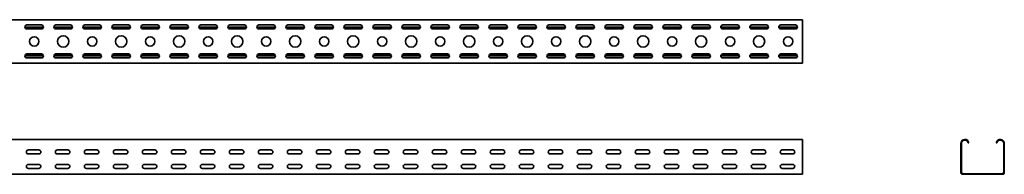
# Model space of a CAD drawing. Units: millimetres. Extents: x 274 to 3622, y 10393 to 10785.
# Drawn here: x 1924 to 3622, y 10393 to 10660 of the extents above; entities that cross this region are included whole.
import ezdxf

# ---------------------------------------------------------------- set-up
doc = ezdxf.new("R2010")
doc.units = ezdxf.units.MM
doc.layers.add('Visible Edges(DIN)', color=7, linetype='Continuous', lineweight=35)

msp = doc.modelspace()

# ---------------------------------------------------------------- linework, layer by layer
at = {"layer": 'Visible Edges(DIN)'}
for p, q in [((273.9, 10659.6), (3273.9, 10659.6)), ((1964.8, 10646.7), (1932.9, 10646.7)), ((1964.6, 10645.7), (1933.2, 10645.7)), ((1936.4, 10650.6), (1961.4, 10650.6)), ((2014.8, 10646.7), (1982.9, 10646.7)), ((2014.6, 10645.7), (1983.2, 10645.7)), ((1986.4, 10650.6), (2011.4, 10650.6)), ((2064.8, 10646.7), (2032.9, 10646.7)), ((2064.6, 10645.7), (2033.2, 10645.7)), ((2036.4, 10650.6), (2061.4, 10650.6)), ((2114.8, 10646.7), (2082.9, 10646.7)), ((2114.6, 10645.7), (2083.2, 10645.7)), ((2086.4, 10650.6), (2111.4, 10650.6)), ((2164.8, 10646.7), (2132.9, 10646.7)), ((2164.6, 10645.7), (2133.2, 10645.7)), ((2136.4, 10650.6), (2161.4, 10650.6)), ((2214.8, 10646.7), (2182.9, 10646.7)), ((2214.6, 10645.7), (2183.2, 10645.7)), ((2186.4, 10650.6), (2211.4, 10650.6)), ((2264.8, 10646.7), (2232.9, 10646.7)), ((2264.6, 10645.7), (2233.2, 10645.7)), ((2236.4, 10650.6), (2261.4, 10650.6)), ((2314.8, 10646.7), (2282.9, 10646.7)), ((2314.6, 10645.7), (2283.2, 10645.7)), ((2286.4, 10650.6), (2311.4, 10650.6)), ((2364.8, 10646.7), (2332.9, 10646.7)), ((2364.6, 10645.7), (2333.2, 10645.7)), ((2336.4, 10650.6), (2361.4, 10650.6)), ((2414.8, 10646.7), (2382.9, 10646.7)), ((2414.6, 10645.7), (2383.2, 10645.7)), ((2386.4, 10650.6), (2411.4, 10650.6)), ((2464.8, 10646.7), (2432.9, 10646.7)), ((2464.6, 10645.7), (2433.2, 10645.7)), ((2436.4, 10650.6), (2461.4, 10650.6)), ((2514.8, 10646.7), (2482.9, 10646.7)), ((2514.6, 10645.7), (2483.2, 10645.7)), ((2486.4, 10650.6), (2511.4, 10650.6)), ((2564.8, 10646.7), (2532.9, 10646.7)), ((2564.6, 10645.7), (2533.2, 10645.7)), ((2536.4, 10650.6), (2561.4, 10650.6)), ((2614.8, 10646.7), (2582.9, 10646.7)), ((2614.6, 10645.7), (2583.2, 10645.7)), ((2586.4, 10650.6), (2611.4, 10650.6)), ((2664.8, 10646.7), (2632.9, 10646.7)), ((2664.6, 10645.7), (2633.2, 10645.7)), ((2636.4, 10650.6), (2661.4, 10650.6)), ((2714.8, 10646.7), (2682.9, 10646.7)), ((2714.6, 10645.7), (2683.2, 10645.7)), ((2686.4, 10650.6), (2711.4, 10650.6)), ((2764.8, 10646.7), (2732.9, 10646.7)), ((2764.6, 10645.7), (2733.2, 10645.7)), ((2736.4, 10650.6), (2761.4, 10650.6)), ((2814.8, 10646.7), (2782.9, 10646.7)), ((2814.6, 10645.7), (2783.2, 10645.7)), ((2786.4, 10650.6), (2811.4, 10650.6)), ((2864.8, 10646.7), (2832.9, 10646.7)), ((2864.6, 10645.7), (2833.2, 10645.7)), ((2836.4, 10650.6), (2861.4, 10650.6)), ((2914.8, 10646.7), (2882.9, 10646.7)), ((2914.6, 10645.7), (2883.2, 10645.7)), ((2886.4, 10650.6), (2911.4, 10650.6)), ((2964.8, 10646.7), (2932.9, 10646.7)), ((2964.6, 10645.7), (2933.2, 10645.7)), ((2936.4, 10650.6), (2961.4, 10650.6)), ((3014.8, 10646.7), (2982.9, 10646.7)), ((3014.6, 10645.7), (2983.2, 10645.7)), ((2986.4, 10650.6), (3011.4, 10650.6)), ((3064.8, 10646.7), (3032.9, 10646.7)), ((3064.6, 10645.7), (3033.2, 10645.7)), ((3036.4, 10650.6), (3061.4, 10650.6)), ((3114.8, 10646.7), (3082.9, 10646.7)), ((3114.6, 10645.7), (3083.2, 10645.7)), ((3086.4, 10650.6), (3111.4, 10650.6)), ((3164.8, 10646.7), (3132.9, 10646.7)), ((3164.6, 10645.7), (3133.2, 10645.7)), ((3136.4, 10650.6), (3161.4, 10650.6)), ((3214.8, 10646.7), (3182.9, 10646.7)), ((3214.6, 10645.7), (3183.2, 10645.7)), ((3186.4, 10650.6), (3211.4, 10650.6)), ((3264.8, 10646.7), (3232.9, 10646.7)), ((3264.6, 10645.7), (3233.2, 10645.7)), ((3236.4, 10650.6), (3261.4, 10650.6)), ((3273.9, 10659.6), (3273.9, 10656.1)), ((3273.9, 10656.1), (3273.9, 10588.1)), ((1961.4, 10643.6), (1936.4, 10643.6)), ((2011.4, 10643.6), (1986.4, 10643.6)), ((2061.4, 10643.6), (2036.4, 10643.6)), ((2111.4, 10643.6), (2086.4, 10643.6)), ((2161.4, 10643.6), (2136.4, 10643.6)), ((2211.4, 10643.6), (2186.4, 10643.6)), ((2261.4, 10643.6), (2236.4, 10643.6)), ((2311.4, 10643.6), (2286.4, 10643.6)), ((2361.4, 10643.6), (2336.4, 10643.6)), ((2411.4, 10643.6), (2386.4, 10643.6)), ((2461.4, 10643.6), (2436.4, 10643.6)), ((2511.4, 10643.6), (2486.4, 10643.6)), ((2561.4, 10643.6), (2536.4, 10643.6)), ((2611.4, 10643.6), (2586.4, 10643.6)), ((2661.4, 10643.6), (2636.4, 10643.6)), ((2711.4, 10643.6), (2686.4, 10643.6)), ((2761.4, 10643.6), (2736.4, 10643.6)), ((2811.4, 10643.6), (2786.4, 10643.6)), ((2861.4, 10643.6), (2836.4, 10643.6)), ((2911.4, 10643.6), (2886.4, 10643.6)), ((2961.4, 10643.6), (2936.4, 10643.6)), ((3011.4, 10643.6), (2986.4, 10643.6)), ((3061.4, 10643.6), (3036.4, 10643.6)), ((3111.4, 10643.6), (3086.4, 10643.6)), ((3161.4, 10643.6), (3136.4, 10643.6)), ((3211.4, 10643.6), (3186.4, 10643.6)), ((3261.4, 10643.6), (3236.4, 10643.6)), ((1932.9, 10597.5), (1964.8, 10597.5)), ((1933.2, 10598.5), (1964.6, 10598.5)), ((1936.4, 10600.6), (1961.4, 10600.6)), ((1982.9, 10597.5), (2014.8, 10597.5)), ((1983.2, 10598.5), (2014.6, 10598.5)), ((1986.4, 10600.6), (2011.4, 10600.6)), ((2032.9, 10597.5), (2064.8, 10597.5)), ((2033.2, 10598.5), (2064.6, 10598.5)), ((2036.4, 10600.6), (2061.4, 10600.6)), ((2082.9, 10597.5), (2114.8, 10597.5)), ((2083.2, 10598.5), (2114.6, 10598.5)), ((2086.4, 10600.6), (2111.4, 10600.6)), ((2132.9, 10597.5), (2164.8, 10597.5)), ((2133.2, 10598.5), (2164.6, 10598.5)), ((2136.4, 10600.6), (2161.4, 10600.6)), ((2182.9, 10597.5), (2214.8, 10597.5)), ((2183.2, 10598.5), (2214.6, 10598.5)), ((2186.4, 10600.6), (2211.4, 10600.6)), ((2232.9, 10597.5), (2264.8, 10597.5)), ((2233.2, 10598.5), (2264.6, 10598.5)), ((2236.4, 10600.6), (2261.4, 10600.6)), ((2282.9, 10597.5), (2314.8, 10597.5)), ((2283.2, 10598.5), (2314.6, 10598.5)), ((2286.4, 10600.6), (2311.4, 10600.6)), ((2332.9, 10597.5), (2364.8, 10597.5)), ((2333.2, 10598.5), (2364.6, 10598.5)), ((2336.4, 10600.6), (2361.4, 10600.6)), ((2382.9, 10597.5), (2414.8, 10597.5)), ((2383.2, 10598.5), (2414.6, 10598.5)), ((2386.4, 10600.6), (2411.4, 10600.6)), ((2432.9, 10597.5), (2464.8, 10597.5)), ((2433.2, 10598.5), (2464.6, 10598.5)), ((2436.4, 10600.6), (2461.4, 10600.6)), ((2482.9, 10597.5), (2514.8, 10597.5)), ((2483.2, 10598.5), (2514.6, 10598.5)), ((2486.4, 10600.6), (2511.4, 10600.6)), ((2532.9, 10597.5), (2564.8, 10597.5)), ((2533.2, 10598.5), (2564.6, 10598.5)), ((2536.4, 10600.6), (2561.4, 10600.6)), ((2582.9, 10597.5), (2614.8, 10597.5)), ((2583.2, 10598.5), (2614.6, 10598.5)), ((2586.4, 10600.6), (2611.4, 10600.6)), ((2632.9, 10597.5), (2664.8, 10597.5)), ((2633.2, 10598.5), (2664.6, 10598.5)), ((2636.4, 10600.6), (2661.4, 10600.6)), ((2682.9, 10597.5), (2714.8, 10597.5)), ((2683.2, 10598.5), (2714.6, 10598.5)), ((2686.4, 10600.6), (2711.4, 10600.6)), ((2732.9, 10597.5), (2764.8, 10597.5)), ((2733.2, 10598.5), (2764.6, 10598.5)), ((2736.4, 10600.6), (2761.4, 10600.6)), ((2782.9, 10597.5), (2814.8, 10597.5)), ((2783.2, 10598.5), (2814.6, 10598.5)), ((2786.4, 10600.6), (2811.4, 10600.6)), ((2832.9, 10597.5), (2864.8, 10597.5)), ((2833.2, 10598.5), (2864.6, 10598.5)), ((2836.4, 10600.6), (2861.4, 10600.6)), ((2882.9, 10597.5), (2914.8, 10597.5)), ((2883.2, 10598.5), (2914.6, 10598.5)), ((2886.4, 10600.6), (2911.4, 10600.6)), ((2932.9, 10597.5), (2964.8, 10597.5)), ((2933.2, 10598.5), (2964.6, 10598.5)), ((2936.4, 10600.6), (2961.4, 10600.6)), ((2982.9, 10597.5), (3014.8, 10597.5)), ((2983.2, 10598.5), (3014.6, 10598.5)), ((2986.4, 10600.6), (3011.4, 10600.6)), ((3032.9, 10597.5), (3064.8, 10597.5)), ((3033.2, 10598.5), (3064.6, 10598.5)), ((3036.4, 10600.6), (3061.4, 10600.6)), ((3082.9, 10597.5), (3114.8, 10597.5)), ((3083.2, 10598.5), (3114.6, 10598.5)), ((3086.4, 10600.6), (3111.4, 10600.6)), ((3132.9, 10597.5), (3164.8, 10597.5)), ((3133.2, 10598.5), (3164.6, 10598.5)), ((3136.4, 10600.6), (3161.4, 10600.6)), ((3182.9, 10597.5), (3214.8, 10597.5)), ((3183.2, 10598.5), (3214.6, 10598.5)), ((3186.4, 10600.6), (3211.4, 10600.6)), ((3232.9, 10597.5), (3264.8, 10597.5)), ((3233.2, 10598.5), (3264.6, 10598.5)), ((3236.4, 10600.6), (3261.4, 10600.6)), ((3273.9, 10584.6), (273.9, 10584.6)), ((1961.4, 10593.6), (1936.4, 10593.6)), ((2011.4, 10593.6), (1986.4, 10593.6)), ((2061.4, 10593.6), (2036.4, 10593.6)), ((2111.4, 10593.6), (2086.4, 10593.6)), ((2161.4, 10593.6), (2136.4, 10593.6)), ((2211.4, 10593.6), (2186.4, 10593.6)), ((2261.4, 10593.6), (2236.4, 10593.6)), ((2311.4, 10593.6), (2286.4, 10593.6)), ((2361.4, 10593.6), (2336.4, 10593.6)), ((2411.4, 10593.6), (2386.4, 10593.6)), ((2461.4, 10593.6), (2436.4, 10593.6)), ((2511.4, 10593.6), (2486.4, 10593.6)), ((2561.4, 10593.6), (2536.4, 10593.6)), ((2611.4, 10593.6), (2586.4, 10593.6)), ((2661.4, 10593.6), (2636.4, 10593.6)), ((2711.4, 10593.6), (2686.4, 10593.6)), ((2761.4, 10593.6), (2736.4, 10593.6)), ((2811.4, 10593.6), (2786.4, 10593.6)), ((2861.4, 10593.6), (2836.4, 10593.6)), ((2911.4, 10593.6), (2886.4, 10593.6)), ((2961.4, 10593.6), (2936.4, 10593.6)), ((3011.4, 10593.6), (2986.4, 10593.6)), ((3061.4, 10593.6), (3036.4, 10593.6)), ((3111.4, 10593.6), (3086.4, 10593.6)), ((3161.4, 10593.6), (3136.4, 10593.6)), ((3211.4, 10593.6), (3186.4, 10593.6)), ((3261.4, 10593.6), (3236.4, 10593.6)), ((3273.9, 10584.6), (3273.9, 10588.1)), ((3273.9, 10453.2), (273.9, 10453.2)), ((3273.9, 10446.2), (3273.9, 10453.2)), ((3273.9, 10396.7), (3273.9, 10446.2)), ((3546.7, 10396.7), (3546.7, 10446.2)), ((3547.7, 10396.7), (3547.7, 10446.2)), ((3559.6, 10447.2), (3560.6, 10447.4)), ((3608.8, 10447.2), (3607.8, 10447.4)), ((3620.7, 10446.2), (3620.7, 10396.7)), ((3621.7, 10446.2), (3621.7, 10396.7)), ((1938.9, 10435.2), (1956.9, 10435.2)), ((1956.9, 10428.2), (1938.9, 10428.2)), ((1988.9, 10435.2), (2006.9, 10435.2)), ((2006.9, 10428.2), (1988.9, 10428.2)), ((2038.9, 10435.2), (2056.9, 10435.2)), ((2056.9, 10428.2), (2038.9, 10428.2)), ((2088.9, 10435.2), (2106.9, 10435.2)), ((2106.9, 10428.2), (2088.9, 10428.2)), ((2138.9, 10435.2), (2156.9, 10435.2)), ((2156.9, 10428.2), (2138.9, 10428.2)), ((2188.9, 10435.2), (2206.9, 10435.2)), ((2206.9, 10428.2), (2188.9, 10428.2)), ((2238.9, 10435.2), (2256.9, 10435.2)), ((2256.9, 10428.2), (2238.9, 10428.2)), ((2288.9, 10435.2), (2306.9, 10435.2)), ((2306.9, 10428.2), (2288.9, 10428.2)), ((2338.9, 10435.2), (2356.9, 10435.2)), ((2356.9, 10428.2), (2338.9, 10428.2)), ((2388.9, 10435.2), (2406.9, 10435.2)), ((2406.9, 10428.2), (2388.9, 10428.2)), ((2438.9, 10435.2), (2456.9, 10435.2)), ((2456.9, 10428.2), (2438.9, 10428.2)), ((2488.9, 10435.2), (2506.9, 10435.2)), ((2506.9, 10428.2), (2488.9, 10428.2)), ((2538.9, 10435.2), (2556.9, 10435.2)), ((2556.9, 10428.2), (2538.9, 10428.2)), ((2588.9, 10435.2), (2606.9, 10435.2)), ((2606.9, 10428.2), (2588.9, 10428.2)), ((2638.9, 10435.2), (2656.9, 10435.2)), ((2656.9, 10428.2), (2638.9, 10428.2)), ((2688.9, 10435.2), (2706.9, 10435.2)), ((2706.9, 10428.2), (2688.9, 10428.2)), ((2738.9, 10435.2), (2756.9, 10435.2)), ((2756.9, 10428.2), (2738.9, 10428.2)), ((2788.9, 10435.2), (2806.9, 10435.2)), ((2806.9, 10428.2), (2788.9, 10428.2)), ((2838.9, 10435.2), (2856.9, 10435.2)), ((2856.9, 10428.2), (2838.9, 10428.2)), ((2888.9, 10435.2), (2906.9, 10435.2)), ((2906.9, 10428.2), (2888.9, 10428.2)), ((2938.9, 10435.2), (2956.9, 10435.2)), ((2956.9, 10428.2), (2938.9, 10428.2)), ((2988.9, 10435.2), (3006.9, 10435.2)), ((3006.9, 10428.2), (2988.9, 10428.2)), ((3038.9, 10435.2), (3056.9, 10435.2)), ((3056.9, 10428.2), (3038.9, 10428.2)), ((3088.9, 10435.2), (3106.9, 10435.2)), ((3106.9, 10428.2), (3088.9, 10428.2)), ((3138.9, 10435.2), (3156.9, 10435.2)), ((3156.9, 10428.2), (3138.9, 10428.2)), ((3188.9, 10435.2), (3206.9, 10435.2)), ((3206.9, 10428.2), (3188.9, 10428.2)), ((3238.9, 10435.2), (3256.9, 10435.2)), ((3256.9, 10428.2), (3238.9, 10428.2)), ((1938.9, 10410.2), (1956.9, 10410.2)), ((1988.9, 10410.2), (2006.9, 10410.2)), ((2038.9, 10410.2), (2056.9, 10410.2)), ((2088.9, 10410.2), (2106.9, 10410.2)), ((2138.9, 10410.2), (2156.9, 10410.2)), ((2188.9, 10410.2), (2206.9, 10410.2)), ((2238.9, 10410.2), (2256.9, 10410.2)), ((2288.9, 10410.2), (2306.9, 10410.2)), ((2338.9, 10410.2), (2356.9, 10410.2)), ((2388.9, 10410.2), (2406.9, 10410.2)), ((2438.9, 10410.2), (2456.9, 10410.2)), ((2488.9, 10410.2), (2506.9, 10410.2)), ((2538.9, 10410.2), (2556.9, 10410.2)), ((2588.9, 10410.2), (2606.9, 10410.2)), ((2638.9, 10410.2), (2656.9, 10410.2)), ((2688.9, 10410.2), (2706.9, 10410.2)), ((2738.9, 10410.2), (2756.9, 10410.2)), ((2788.9, 10410.2), (2806.9, 10410.2)), ((2838.9, 10410.2), (2856.9, 10410.2)), ((2888.9, 10410.2), (2906.9, 10410.2)), ((2938.9, 10410.2), (2956.9, 10410.2)), ((2988.9, 10410.2), (3006.9, 10410.2)), ((3038.9, 10410.2), (3056.9, 10410.2)), ((3088.9, 10410.2), (3106.9, 10410.2)), ((3138.9, 10410.2), (3156.9, 10410.2)), ((3188.9, 10410.2), (3206.9, 10410.2)), ((3238.9, 10410.2), (3256.9, 10410.2)), ((3273.9, 10393.2), (273.9, 10393.2)), ((1956.9, 10403.2), (1938.9, 10403.2)), ((2006.9, 10403.2), (1988.9, 10403.2)), ((2056.9, 10403.2), (2038.9, 10403.2)), ((2106.9, 10403.2), (2088.9, 10403.2)), ((2156.9, 10403.2), (2138.9, 10403.2)), ((2206.9, 10403.2), (2188.9, 10403.2)), ((2256.9, 10403.2), (2238.9, 10403.2)), ((2306.9, 10403.2), (2288.9, 10403.2)), ((2356.9, 10403.2), (2338.9, 10403.2)), ((2406.9, 10403.2), (2388.9, 10403.2)), ((2456.9, 10403.2), (2438.9, 10403.2)), ((2506.9, 10403.2), (2488.9, 10403.2)), ((2556.9, 10403.2), (2538.9, 10403.2)), ((2606.9, 10403.2), (2588.9, 10403.2)), ((2656.9, 10403.2), (2638.9, 10403.2)), ((2706.9, 10403.2), (2688.9, 10403.2)), ((2756.9, 10403.2), (2738.9, 10403.2)), ((2806.9, 10403.2), (2788.9, 10403.2)), ((2856.9, 10403.2), (2838.9, 10403.2)), ((2906.9, 10403.2), (2888.9, 10403.2)), ((2956.9, 10403.2), (2938.9, 10403.2)), ((3006.9, 10403.2), (2988.9, 10403.2)), ((3056.9, 10403.2), (3038.9, 10403.2)), ((3106.9, 10403.2), (3088.9, 10403.2)), ((3156.9, 10403.2), (3138.9, 10403.2)), ((3206.9, 10403.2), (3188.9, 10403.2)), ((3256.9, 10403.2), (3238.9, 10403.2)), ((3273.9, 10396.7), (3273.9, 10393.2)), ((3618.2, 10394.2), (3550.2, 10394.2)), ((3550.2, 10393.2), (3618.2, 10393.2))]:
    msp.add_line(p, q, dxfattribs=at)
for centre, radius in [((1948.9, 10622.1), 8), ((1998.9, 10622.1), 9.75), ((2048.9, 10622.1), 8), ((2098.9, 10622.1), 9.75), ((2148.9, 10622.1), 8), ((2198.9, 10622.1), 9.75), ((2248.9, 10622.1), 8), ((2298.9, 10622.1), 9.75), ((2348.9, 10622.1), 8), ((2398.9, 10622.1), 9.75), ((2448.9, 10622.1), 8), ((2498.9, 10622.1), 9.75), ((2548.9, 10622.1), 8), ((2598.9, 10622.1), 9.75), ((2648.9, 10622.1), 8), ((2698.9, 10622.1), 9.75), ((2748.9, 10622.1), 8), ((2798.9, 10622.1), 9.75), ((2848.9, 10622.1), 8), ((2898.9, 10622.1), 9.75), ((2948.9, 10622.1), 8), ((2998.9, 10622.1), 9.75), ((3048.9, 10622.1), 8), ((3098.9, 10622.1), 9.75), ((3148.9, 10622.1), 8), ((3198.9, 10622.1), 9.75), ((3248.9, 10622.1), 8)]:
    msp.add_circle(centre, radius, dxfattribs=at)
for centre, radius, start, end in [((1936.4, 10647.1), 3.5, 90, 270), ((1961.4, 10647.1), 3.5, 270, 90), ((1986.4, 10647.1), 3.5, 90, 270), ((2011.4, 10647.1), 3.5, 270, 90), ((2036.4, 10647.1), 3.5, 90, 270), ((2061.4, 10647.1), 3.5, 270, 90), ((2086.4, 10647.1), 3.5, 90, 270), ((2111.4, 10647.1), 3.5, 270, 90), ((2136.4, 10647.1), 3.5, 90, 270), ((2161.4, 10647.1), 3.5, 270, 90), ((2186.4, 10647.1), 3.5, 90, 270), ((2211.4, 10647.1), 3.5, 270, 90), ((2236.4, 10647.1), 3.5, 90, 270), ((2261.4, 10647.1), 3.5, 270, 90), ((2286.4, 10647.1), 3.5, 90, 270), ((2311.4, 10647.1), 3.5, 270, 90), ((2336.4, 10647.1), 3.5, 90, 270), ((2361.4, 10647.1), 3.5, 270, 90), ((2386.4, 10647.1), 3.5, 90, 270), ((2411.4, 10647.1), 3.5, 270, 90), ((2436.4, 10647.1), 3.5, 90, 270), ((2461.4, 10647.1), 3.5, 270, 90), ((2486.4, 10647.1), 3.5, 90, 270), ((2511.4, 10647.1), 3.5, 270, 90), ((2536.4, 10647.1), 3.5, 90, 270), ((2561.4, 10647.1), 3.5, 270, 90), ((2586.4, 10647.1), 3.5, 90, 270), ((2611.4, 10647.1), 3.5, 270, 90), ((2636.4, 10647.1), 3.5, 90, 270), ((2661.4, 10647.1), 3.5, 270, 90), ((2686.4, 10647.1), 3.5, 90, 270), ((2711.4, 10647.1), 3.5, 270, 90), ((2736.4, 10647.1), 3.5, 90, 270), ((2761.4, 10647.1), 3.5, 270, 90), ((2786.4, 10647.1), 3.5, 90, 270), ((2811.4, 10647.1), 3.5, 270, 90), ((2836.4, 10647.1), 3.5, 90, 270), ((2861.4, 10647.1), 3.5, 270, 90), ((2886.4, 10647.1), 3.5, 90, 270), ((2911.4, 10647.1), 3.5, 270, 90), ((2936.4, 10647.1), 3.5, 90, 270), ((2961.4, 10647.1), 3.5, 270, 90), ((2986.4, 10647.1), 3.5, 90, 270), ((3011.4, 10647.1), 3.5, 270, 90), ((3036.4, 10647.1), 3.5, 90, 270), ((3061.4, 10647.1), 3.5, 270, 90), ((3086.4, 10647.1), 3.5, 90, 270), ((3111.4, 10647.1), 3.5, 270, 90), ((3136.4, 10647.1), 3.5, 90, 270), ((3161.4, 10647.1), 3.5, 270, 90), ((3186.4, 10647.1), 3.5, 90, 270), ((3211.4, 10647.1), 3.5, 270, 90), ((3236.4, 10647.1), 3.5, 90, 270), ((3261.4, 10647.1), 3.5, 270, 90), ((1936.4, 10597.1), 3.5, 90, 270), ((1961.4, 10597.1), 3.5, 270, 90), ((1986.4, 10597.1), 3.5, 90, 270), ((2011.4, 10597.1), 3.5, 270, 90), ((2036.4, 10597.1), 3.5, 90, 270), ((2061.4, 10597.1), 3.5, 270, 90), ((2086.4, 10597.1), 3.5, 90, 270), ((2111.4, 10597.1), 3.5, 270, 90), ((2136.4, 10597.1), 3.5, 90, 270), ((2161.4, 10597.1), 3.5, 270, 90), ((2186.4, 10597.1), 3.5, 90, 270), ((2211.4, 10597.1), 3.5, 270, 90), ((2236.4, 10597.1), 3.5, 90, 270), ((2261.4, 10597.1), 3.5, 270, 90), ((2286.4, 10597.1), 3.5, 90, 270), ((2311.4, 10597.1), 3.5, 270, 90), ((2336.4, 10597.1), 3.5, 90, 270), ((2361.4, 10597.1), 3.5, 270, 90), ((2386.4, 10597.1), 3.5, 90, 270), ((2411.4, 10597.1), 3.5, 270, 90), ((2436.4, 10597.1), 3.5, 90, 270), ((2461.4, 10597.1), 3.5, 270, 90), ((2486.4, 10597.1), 3.5, 90, 270), ((2511.4, 10597.1), 3.5, 270, 90), ((2536.4, 10597.1), 3.5, 90, 270), ((2561.4, 10597.1), 3.5, 270, 90), ((2586.4, 10597.1), 3.5, 90, 270), ((2611.4, 10597.1), 3.5, 270, 90), ((2636.4, 10597.1), 3.5, 90, 270), ((2661.4, 10597.1), 3.5, 270, 90), ((2686.4, 10597.1), 3.5, 90, 270), ((2711.4, 10597.1), 3.5, 270, 90), ((2736.4, 10597.1), 3.5, 90, 270), ((2761.4, 10597.1), 3.5, 270, 90), ((2786.4, 10597.1), 3.5, 90, 270), ((2811.4, 10597.1), 3.5, 270, 90), ((2836.4, 10597.1), 3.5, 90, 270), ((2861.4, 10597.1), 3.5, 270, 90), ((2886.4, 10597.1), 3.5, 90, 270), ((2911.4, 10597.1), 3.5, 270, 90), ((2936.4, 10597.1), 3.5, 90, 270), ((2961.4, 10597.1), 3.5, 270, 90), ((2986.4, 10597.1), 3.5, 90, 270), ((3011.4, 10597.1), 3.5, 270, 90), ((3036.4, 10597.1), 3.5, 90, 270), ((3061.4, 10597.1), 3.5, 270, 90), ((3086.4, 10597.1), 3.5, 90, 270), ((3111.4, 10597.1), 3.5, 270, 90), ((3136.4, 10597.1), 3.5, 90, 270), ((3161.4, 10597.1), 3.5, 270, 90), ((3186.4, 10597.1), 3.5, 90, 270), ((3211.4, 10597.1), 3.5, 270, 90), ((3236.4, 10597.1), 3.5, 90, 270), ((3261.4, 10597.1), 3.5, 270, 90), ((3553.7, 10446.2), 7, 10, 180), ((3553.7, 10446.2), 6, 10, 180), ((3614.7, 10446.2), 7, 0, 170), ((3614.7, 10446.2), 6, 0, 170), ((1938.9, 10431.7), 3.5, 90, 270), ((1956.9, 10431.7), 3.5, 270, 90), ((1988.9, 10431.7), 3.5, 90, 270), ((2006.9, 10431.7), 3.5, 270, 90), ((2038.9, 10431.7), 3.5, 90, 270), ((2056.9, 10431.7), 3.5, 270, 90), ((2088.9, 10431.7), 3.5, 90, 270), ((2106.9, 10431.7), 3.5, 270, 90), ((2138.9, 10431.7), 3.5, 90, 270), ((2156.9, 10431.7), 3.5, 270, 90), ((2188.9, 10431.7), 3.5, 90, 270), ((2206.9, 10431.7), 3.5, 270, 90), ((2238.9, 10431.7), 3.5, 90, 270), ((2256.9, 10431.7), 3.5, 270, 90), ((2288.9, 10431.7), 3.5, 90, 270), ((2306.9, 10431.7), 3.5, 270, 90), ((2338.9, 10431.7), 3.5, 90, 270), ((2356.9, 10431.7), 3.5, 270, 90), ((2388.9, 10431.7), 3.5, 90, 270), ((2406.9, 10431.7), 3.5, 270, 90), ((2438.9, 10431.7), 3.5, 90, 270), ((2456.9, 10431.7), 3.5, 270, 90), ((2488.9, 10431.7), 3.5, 90, 270), ((2506.9, 10431.7), 3.5, 270, 90), ((2538.9, 10431.7), 3.5, 90, 270), ((2556.9, 10431.7), 3.5, 270, 90), ((2588.9, 10431.7), 3.5, 90, 270), ((2606.9, 10431.7), 3.5, 270, 90), ((2638.9, 10431.7), 3.5, 90, 270), ((2656.9, 10431.7), 3.5, 270, 90), ((2688.9, 10431.7), 3.5, 90, 270), ((2706.9, 10431.7), 3.5, 270, 90), ((2738.9, 10431.7), 3.5, 90, 270), ((2756.9, 10431.7), 3.5, 270, 90), ((2788.9, 10431.7), 3.5, 90, 270), ((2806.9, 10431.7), 3.5, 270, 90), ((2838.9, 10431.7), 3.5, 90, 270), ((2856.9, 10431.7), 3.5, 270, 90), ((2888.9, 10431.7), 3.5, 90, 270), ((2906.9, 10431.7), 3.5, 270, 90), ((2938.9, 10431.7), 3.5, 90, 270), ((2956.9, 10431.7), 3.5, 270, 90), ((2988.9, 10431.7), 3.5, 90, 270), ((3006.9, 10431.7), 3.5, 270, 90), ((3038.9, 10431.7), 3.5, 90, 270), ((3056.9, 10431.7), 3.5, 270, 90), ((3088.9, 10431.7), 3.5, 90, 270), ((3106.9, 10431.7), 3.5, 270, 90), ((3138.9, 10431.7), 3.5, 90, 270), ((3156.9, 10431.7), 3.5, 270, 90), ((3188.9, 10431.7), 3.5, 90, 270), ((3206.9, 10431.7), 3.5, 270, 90), ((3238.9, 10431.7), 3.5, 90, 270), ((3256.9, 10431.7), 3.5, 270, 90), ((1938.9, 10406.7), 3.5, 90, 270), ((1956.9, 10406.7), 3.5, 270, 90), ((1988.9, 10406.7), 3.5, 90, 270), ((2006.9, 10406.7), 3.5, 270, 90), ((2038.9, 10406.7), 3.5, 90, 270), ((2056.9, 10406.7), 3.5, 270, 90), ((2088.9, 10406.7), 3.5, 90, 270), ((2106.9, 10406.7), 3.5, 270, 90), ((2138.9, 10406.7), 3.5, 90, 270), ((2156.9, 10406.7), 3.5, 270, 90), ((2188.9, 10406.7), 3.5, 90, 270), ((2206.9, 10406.7), 3.5, 270, 90), ((2238.9, 10406.7), 3.5, 90, 270), ((2256.9, 10406.7), 3.5, 270, 90), ((2288.9, 10406.7), 3.5, 90, 270), ((2306.9, 10406.7), 3.5, 270, 90), ((2338.9, 10406.7), 3.5, 90, 270), ((2356.9, 10406.7), 3.5, 270, 90), ((2388.9, 10406.7), 3.5, 90, 270), ((2406.9, 10406.7), 3.5, 270, 90), ((2438.9, 10406.7), 3.5, 90, 270), ((2456.9, 10406.7), 3.5, 270, 90), ((2488.9, 10406.7), 3.5, 90, 270), ((2506.9, 10406.7), 3.5, 270, 90), ((2538.9, 10406.7), 3.5, 90, 270), ((2556.9, 10406.7), 3.5, 270, 90), ((2588.9, 10406.7), 3.5, 90, 270), ((2606.9, 10406.7), 3.5, 270, 90), ((2638.9, 10406.7), 3.5, 90, 270), ((2656.9, 10406.7), 3.5, 270, 90), ((2688.9, 10406.7), 3.5, 90, 270), ((2706.9, 10406.7), 3.5, 270, 90), ((2738.9, 10406.7), 3.5, 90, 270), ((2756.9, 10406.7), 3.5, 270, 90), ((2788.9, 10406.7), 3.5, 90, 270), ((2806.9, 10406.7), 3.5, 270, 90), ((2838.9, 10406.7), 3.5, 90, 270), ((2856.9, 10406.7), 3.5, 270, 90), ((2888.9, 10406.7), 3.5, 90, 270), ((2906.9, 10406.7), 3.5, 270, 90), ((2938.9, 10406.7), 3.5, 90, 270), ((2956.9, 10406.7), 3.5, 270, 90), ((2988.9, 10406.7), 3.5, 90, 270), ((3006.9, 10406.7), 3.5, 270, 90), ((3038.9, 10406.7), 3.5, 90, 270), ((3056.9, 10406.7), 3.5, 270, 90), ((3088.9, 10406.7), 3.5, 90, 270), ((3106.9, 10406.7), 3.5, 270, 90), ((3138.9, 10406.7), 3.5, 90, 270), ((3156.9, 10406.7), 3.5, 270, 90), ((3188.9, 10406.7), 3.5, 90, 270), ((3206.9, 10406.7), 3.5, 270, 90), ((3238.9, 10406.7), 3.5, 90, 270), ((3256.9, 10406.7), 3.5, 270, 90), ((3550.2, 10396.7), 3.5, 180, 270), ((3550.2, 10396.7), 2.5, 180, 270), ((3618.2, 10396.7), 3.5, 270, 0), ((3618.2, 10396.7), 2.5, 270, 0)]:
    msp.add_arc(centre, radius, start, end, dxfattribs=at)

doc.saveas('drawing.dxf')
